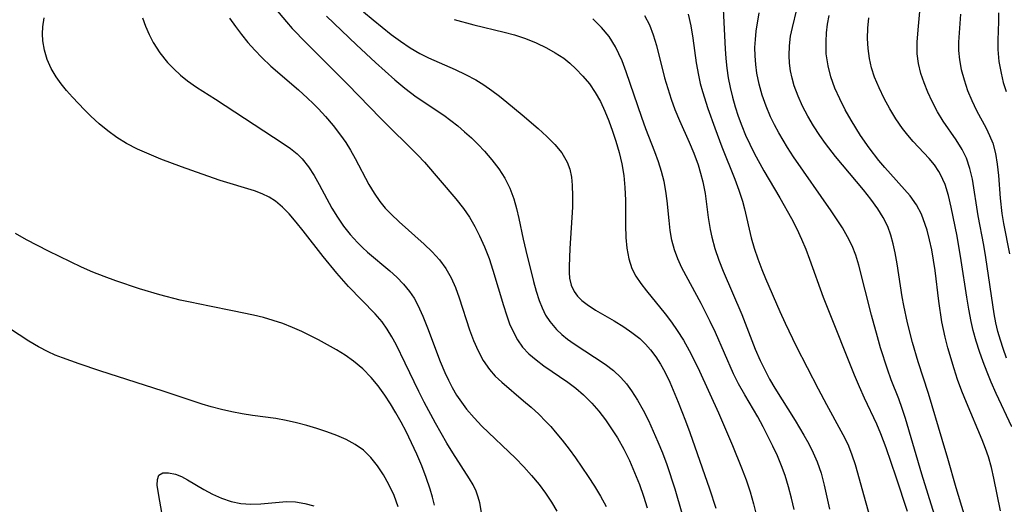
# Model space of a CAD drawing. Extents: x 1892776 to 1899653, y 2707304 to 2715393.
# Drawn here: x 1893001 to 1893151, y 2709288 to 2709361 of the extents above; entities that cross this region are included whole.
import ezdxf

# ---------------------------------------------------------------- set-up
doc = ezdxf.new("R2010")
doc.units = 0

msp = doc.modelspace()

# ---------------------------------------------------------------- linework, layer by layer
at = {"layer": 'Unknown_Line_Type', "color": 0}
for points in [[(1893040.16, 2709363, 236), (1893041.83, 2709360.99, 236), (1893042.71, 2709360.02, 236), (1893044.83, 2709357.83, 236), (1893051.1, 2709351.5, 236), (1893056.09, 2709346.4, 236), (1893057.25, 2709345.23, 236), (1893060.68, 2709341.89, 236), (1893061.72, 2709340.82, 236), (1893062.72, 2709339.73, 236), (1893067.5, 2709334.19, 236), (1893068.65, 2709332.72, 236), (1893069.55, 2709331.4, 236), (1893070.36, 2709330.01, 236), (1893071.09, 2709328.58, 236), (1893071.85, 2709326.9, 236), (1893072.52, 2709325.18, 236), (1893073.11, 2709323.39, 236), (1893074.69, 2709318.02, 236), (1893075.14, 2709316.62, 236), (1893075.63, 2709315.27, 236), (1893076.2, 2709313.98, 236), (1893076.84, 2709312.82, 236), (1893077.6, 2709311.75, 236), (1893078.56, 2709310.72, 236), (1893079.64, 2709309.79, 236), (1893080.8, 2709308.92, 236), (1893084.44, 2709306.41, 236), (1893085.65, 2709305.5, 236), (1893086.81, 2709304.52, 236), (1893088.09, 2709303.24, 236), (1893089.15, 2709302.02, 236), (1893090.15, 2709300.73, 236), (1893091.09, 2709299.38, 236), (1893091.97, 2709297.98, 236), (1893092.92, 2709296.28, 236), (1893093.78, 2709294.54, 236), (1893094.58, 2709292.75, 236), (1893095.31, 2709290.92, 236), (1893095.93, 2709289.17, 236), (1893096.49, 2709287.39, 236)], [(1893108.01, 2709362.94, 222), (1893108.29, 2709356.91, 222), (1893108.4, 2709355.45, 222), (1893108.55, 2709353.98, 222), (1893108.76, 2709352.52, 222), (1893109.04, 2709351.06, 222), (1893109.39, 2709349.6, 222), (1893109.8, 2709348.15, 222), (1893110.28, 2709346.7, 222), (1893110.81, 2709345.26, 222), (1893111.39, 2709343.84, 222), (1893112.02, 2709342.46, 222), (1893112.7, 2709341.1, 222), (1893114.16, 2709338.44, 222), (1893116.59, 2709334.33, 222), (1893118.34, 2709331.24, 222), (1893119.15, 2709329.67, 222), (1893119.89, 2709328.07, 222), (1893120.5, 2709326.57, 222), (1893121.07, 2709325.05, 222), (1893123.16, 2709319.3, 222), (1893123.74, 2709317.77, 222), (1893127.87, 2709307.52, 222), (1893128.6, 2709305.76, 222), (1893129.36, 2709304.03, 222), (1893131.21, 2709300.13, 222), (1893131.84, 2709298.65, 222), (1893132.64, 2709296.51, 222), (1893134.17, 2709292.11, 222), (1893135.86, 2709286.9, 222)], [(1893145.4, 2709283.61, 218), (1893143.32, 2709290.43, 218), (1893142.03, 2709294.88, 218), (1893141.16, 2709297.73, 218), (1893139.11, 2709304.7, 218), (1893137.56, 2709309.5, 218), (1893136.68, 2709312.45, 218), (1893135.92, 2709315.43, 218), (1893135.37, 2709318.03, 218), (1893135.13, 2709319.33, 218), (1893134.37, 2709324.37, 218), (1893134.08, 2709326.01, 218), (1893133.78, 2709327.37, 218), (1893133.41, 2709328.7, 218), (1893132.94, 2709329.98, 218), (1893132.25, 2709331.36, 218), (1893131.43, 2709332.69, 218), (1893130.39, 2709334.13, 218), (1893129.27, 2709335.55, 218), (1893125.03, 2709340.6, 218), (1893123.49, 2709342.6, 218), (1893122.66, 2709343.79, 218), (1893121.71, 2709345.24, 218), (1893120.84, 2709346.72, 218), (1893120.04, 2709348.23, 218), (1893119.35, 2709349.77, 218), (1893118.77, 2709351.33, 218), (1893118.46, 2709352.45, 218), (1893118.22, 2709353.58, 218), (1893118.07, 2709354.74, 218), (1893118, 2709355.91, 218), (1893118.05, 2709357.37, 218), (1893118.22, 2709358.83, 218), (1893118.49, 2709360.15, 218), (1893119.14, 2709362.87, 218)], [(1893150.93, 2709310.07, 212), (1893150.42, 2709311.52, 212), (1893150, 2709312.81, 212), (1893149.64, 2709314.11, 212), (1893149.33, 2709315.42, 212), (1893149.06, 2709316.78, 212), (1893147.81, 2709325.29, 212), (1893147.48, 2709327.2, 212), (1893146.64, 2709331.6, 212), (1893145.76, 2709337.17, 212), (1893145.39, 2709338.8, 212), (1893144.87, 2709340.34, 212), (1893144.19, 2709341.69, 212), (1893143.29, 2709343.12, 212), (1893141.32, 2709345.98, 212), (1893140.5, 2709347.35, 212), (1893139.66, 2709348.94, 212), (1893139.02, 2709350.33, 212), (1893138.44, 2709351.76, 212), (1893137.97, 2709353.2, 212), (1893137.61, 2709354.67, 212), (1893137.41, 2709356.15, 212), (1893137.39, 2709357.95, 212), (1893137.53, 2709359.78, 212), (1893137.97, 2709364.25, 212)], [(1893071.44, 2709286.36, 242), (1893071.1, 2709288.13, 242), (1893070.89, 2709289.03, 242), (1893070.56, 2709289.92, 242), (1893070.11, 2709290.85, 242), (1893069.56, 2709291.8, 242), (1893067.02, 2709295.73, 242), (1893066.13, 2709297.19, 242), (1893064.38, 2709300.23, 242), (1893062.69, 2709303.39, 242), (1893061.88, 2709305, 242), (1893059.83, 2709309.31, 242), (1893058.44, 2709312.11, 242), (1893057.78, 2709313.3, 242), (1893057.08, 2709314.45, 242), (1893056.3, 2709315.54, 242), (1893055.25, 2709316.79, 242), (1893051.2, 2709320.92, 242), (1893049.44, 2709322.93, 242), (1893047.4, 2709325.46, 242), (1893044.35, 2709329.36, 242), (1893043.29, 2709330.67, 242), (1893042.22, 2709331.92, 242), (1893041.24, 2709332.95, 242), (1893040.18, 2709333.85, 242), (1893039.2, 2709334.46, 242), (1893038.13, 2709334.97, 242), (1893036.99, 2709335.4, 242), (1893031.79, 2709336.96, 242), (1893029.03, 2709337.91, 242), (1893025.91, 2709339.03, 242), (1893022.78, 2709340.22, 242), (1893020.99, 2709340.94, 242), (1893019.25, 2709341.72, 242), (1893017.57, 2709342.6, 242), (1893016.13, 2709343.5, 242), (1893014.76, 2709344.51, 242), (1893013.44, 2709345.58, 242), (1893012.18, 2709346.72, 242), (1893011.22, 2709347.66, 242), (1893009.4, 2709349.58, 242), (1893008.5, 2709350.58, 242), (1893007.66, 2709351.61, 242), (1893006.9, 2709352.67, 242), (1893006.16, 2709353.95, 242), (1893005.58, 2709355.3, 242), (1893005.15, 2709356.69, 242), (1893004.9, 2709358.12, 242), (1893004.84, 2709359.19, 242), (1893004.89, 2709360.26, 242), (1893005.1, 2709361.6, 242)], [(1893020.03, 2709361.62, 240), (1893020.45, 2709360.34, 240), (1893020.99, 2709359.09, 240), (1893021.63, 2709357.88, 240), (1893022.64, 2709356.33, 240), (1893023.79, 2709354.87, 240), (1893024.73, 2709353.87, 240), (1893025.74, 2709352.92, 240), (1893026.81, 2709352.05, 240), (1893028.19, 2709351.09, 240), (1893031.06, 2709349.28, 240), (1893041.34, 2709342.59, 240), (1893042.42, 2709341.83, 240), (1893043.44, 2709341, 240), (1893044.22, 2709340.23, 240), (1893045.17, 2709339.03, 240), (1893046.02, 2709337.74, 240), (1893046.8, 2709336.37, 240), (1893048.71, 2709332.79, 240), (1893049.56, 2709331.42, 240), (1893050.48, 2709330.08, 240), (1893051.49, 2709328.8, 240), (1893052.57, 2709327.59, 240), (1893053.32, 2709326.84, 240), (1893054.11, 2709326.11, 240), (1893057.48, 2709323.3, 240), (1893058.56, 2709322.34, 240), (1893059.58, 2709321.29, 240), (1893060.49, 2709320.15, 240), (1893061.15, 2709319.14, 240), (1893061.73, 2709318.07, 240), (1893062.49, 2709316.41, 240), (1893063.19, 2709314.68, 240), (1893065.13, 2709309.55, 240), (1893065.83, 2709307.88, 240), (1893066.36, 2709306.74, 240), (1893066.94, 2709305.62, 240), (1893067.61, 2709304.48, 240), (1893068.34, 2709303.38, 240), (1893069.12, 2709302.32, 240), (1893070.24, 2709301, 240), (1893071.44, 2709299.75, 240), (1893076.52, 2709294.9, 240), (1893077.77, 2709293.61, 240), (1893078.96, 2709292.28, 240), (1893080.09, 2709290.91, 240), (1893081.06, 2709289.61, 240), (1893081.97, 2709288.27, 240), (1893082.8, 2709286.89, 240)], [(1893033.19, 2709361.54, 238), (1893034.08, 2709360.3, 238), (1893035, 2709359.09, 238), (1893035.97, 2709357.9, 238), (1893037.01, 2709356.71, 238), (1893038.1, 2709355.58, 238), (1893039.44, 2709354.31, 238), (1893043.64, 2709350.69, 238), (1893045.02, 2709349.46, 238), (1893045.87, 2709348.65, 238), (1893046.69, 2709347.82, 238), (1893047.73, 2709346.69, 238), (1893048.92, 2709345.29, 238), (1893050.03, 2709343.84, 238), (1893050.8, 2709342.73, 238), (1893051.52, 2709341.59, 238), (1893052.25, 2709340.29, 238), (1893054.31, 2709336.36, 238), (1893055.1, 2709335.05, 238), (1893055.97, 2709333.8, 238), (1893056.79, 2709332.8, 238), (1893057.68, 2709331.85, 238), (1893058.9, 2709330.71, 238), (1893062.71, 2709327.35, 238), (1893063.91, 2709326.19, 238), (1893065.01, 2709324.97, 238), (1893065.98, 2709323.65, 238), (1893066.77, 2709322.25, 238), (1893067.42, 2709320.75, 238), (1893067.99, 2709319.2, 238), (1893069.57, 2709314.36, 238), (1893070.17, 2709312.75, 238), (1893070.85, 2709311.19, 238), (1893071.64, 2709309.71, 238), (1893072.57, 2709308.35, 238), (1893073.46, 2709307.34, 238), (1893074.45, 2709306.4, 238), (1893077.74, 2709303.62, 238), (1893078.9, 2709302.62, 238), (1893080.04, 2709301.57, 238), (1893081.14, 2709300.48, 238), (1893081.86, 2709299.71, 238), (1893082.55, 2709298.92, 238), (1893083.62, 2709297.63, 238), (1893084.64, 2709296.3, 238), (1893085.64, 2709294.94, 238), (1893087.55, 2709292.15, 238), (1893088.5, 2709290.66, 238), (1893089.41, 2709289.14, 238), (1893090.25, 2709287.6, 238)], [(1893047.9, 2709361.84, 234), (1893052.43, 2709357.52, 234), (1893055.31, 2709354.83, 234), (1893056.77, 2709353.51, 234), (1893058.25, 2709352.22, 234), (1893059.75, 2709350.98, 234), (1893061.47, 2709349.67, 234), (1893065.66, 2709346.85, 234), (1893066.74, 2709346.06, 234), (1893067.79, 2709345.23, 234), (1893068.81, 2709344.36, 234), (1893069.85, 2709343.41, 234), (1893070.86, 2709342.43, 234), (1893071.83, 2709341.41, 234), (1893072.95, 2709340.11, 234), (1893073.99, 2709338.75, 234), (1893074.9, 2709337.31, 234), (1893075.65, 2709335.8, 234), (1893076.26, 2709334.22, 234), (1893076.69, 2709332.72, 234), (1893077.04, 2709331.2, 234), (1893077.68, 2709328.09, 234), (1893078.07, 2709326.36, 234), (1893079.25, 2709321.66, 234), (1893079.66, 2709320.21, 234), (1893080.13, 2709318.82, 234), (1893080.57, 2709317.67, 234), (1893081.09, 2709316.59, 234), (1893081.71, 2709315.59, 234), (1893082.72, 2709314.4, 234), (1893083.54, 2709313.64, 234), (1893084.43, 2709312.93, 234), (1893085.41, 2709312.22, 234), (1893090.12, 2709309.13, 234), (1893091.36, 2709308.2, 234), (1893092.49, 2709307.15, 234), (1893093.34, 2709306.17, 234), (1893094.12, 2709305.11, 234), (1893095.02, 2709303.68, 234), (1893095.86, 2709302.18, 234), (1893096.66, 2709300.62, 234), (1893097.41, 2709299.02, 234), (1893098.12, 2709297.39, 234), (1893098.8, 2709295.72, 234), (1893099.46, 2709293.93, 234), (1893100.68, 2709290.28, 234), (1893101.75, 2709286.58, 234)], [(1893053.47, 2709362.5, 232), (1893054.94, 2709361.29, 232), (1893057.69, 2709359.1, 232), (1893059.11, 2709358.06, 232), (1893060.55, 2709357.08, 232), (1893062.05, 2709356.19, 232), (1893063.35, 2709355.54, 232), (1893067.36, 2709353.78, 232), (1893068.95, 2709353.04, 232), (1893070.5, 2709352.23, 232), (1893071.73, 2709351.46, 232), (1893072.92, 2709350.63, 232), (1893074.09, 2709349.76, 232), (1893075.23, 2709348.85, 232), (1893077.55, 2709346.92, 232), (1893079.96, 2709344.84, 232), (1893081.29, 2709343.64, 232), (1893082.51, 2709342.43, 232), (1893083.57, 2709341.16, 232), (1893084.37, 2709339.77, 232), (1893084.76, 2709338.67, 232), (1893085.01, 2709337.49, 232), (1893085.14, 2709336.26, 232), (1893085.19, 2709334.62, 232), (1893085.16, 2709332.94, 232), (1893084.77, 2709326.65, 232), (1893084.65, 2709323.97, 232), (1893084.65, 2709323.06, 232), (1893084.72, 2709322.2, 232), (1893084.96, 2709321.12, 232), (1893085.41, 2709320.14, 232), (1893085.92, 2709319.45, 232), (1893086.6, 2709318.79, 232), (1893087.39, 2709318.18, 232), (1893088.66, 2709317.35, 232), (1893091.48, 2709315.71, 232), (1893092.92, 2709314.83, 232), (1893094.17, 2709313.97, 232), (1893095.35, 2709313.03, 232), (1893096.21, 2709312.2, 232), (1893097.01, 2709311.3, 232), (1893097.79, 2709310.26, 232), (1893098.5, 2709309.15, 232), (1893099.14, 2709307.99, 232), (1893099.89, 2709306.43, 232), (1893101.17, 2709303.41, 232), (1893102.29, 2709300.56, 232), (1893102.94, 2709298.82, 232), (1893105.95, 2709290.26, 232), (1893106.91, 2709287.36, 232)], [(1893118.74, 2709287.12, 228), (1893118.35, 2709288.86, 228), (1893117.91, 2709290.58, 228), (1893117.39, 2709292.27, 228), (1893116.83, 2709293.77, 228), (1893116.21, 2709295.26, 228), (1893115.54, 2709296.72, 228), (1893114.82, 2709298.16, 228), (1893114.04, 2709299.67, 228), (1893113.23, 2709301.15, 228), (1893111.26, 2709304.49, 228), (1893110.32, 2709306.18, 228), (1893109.58, 2709307.68, 228), (1893106.81, 2709313.96, 228), (1893106.03, 2709315.6, 228), (1893104.64, 2709318.36, 228), (1893101.74, 2709323.75, 228), (1893101.11, 2709325.1, 228), (1893100.6, 2709326.49, 228), (1893100.23, 2709327.93, 228), (1893099.97, 2709329.42, 228), (1893099.79, 2709330.93, 228), (1893099.5, 2709333.91, 228), (1893099.31, 2709335.36, 228), (1893099.06, 2709336.8, 228), (1893098.67, 2709338.32, 228), (1893098.2, 2709339.82, 228), (1893097.66, 2709341.31, 228), (1893096.3, 2709344.79, 228), (1893095.67, 2709346.51, 228), (1893093.31, 2709353.45, 228), (1893092.67, 2709355.11, 228), (1893092.2, 2709356.18, 228), (1893091.68, 2709357.21, 228), (1893090.7, 2709358.76, 228), (1893089.54, 2709360.17, 228), (1893088.24, 2709361.44, 228)], [(1893096.09, 2709361.95, 226), (1893096.82, 2709360.57, 226), (1893097.41, 2709359.04, 226), (1893097.89, 2709357.44, 226), (1893099.12, 2709352.51, 226), (1893099.59, 2709350.89, 226), (1893100.1, 2709349.29, 226), (1893100.68, 2709347.71, 226), (1893101.37, 2709346.05, 226), (1893102.85, 2709342.77, 226), (1893103.54, 2709341.12, 226), (1893104.19, 2709339.35, 226), (1893104.58, 2709338.07, 226), (1893104.92, 2709336.78, 226), (1893105.25, 2709334.99, 226), (1893105.73, 2709331.36, 226), (1893106.02, 2709329.55, 226), (1893106.27, 2709328.4, 226), (1893106.75, 2709326.65, 226), (1893107.35, 2709324.93, 226), (1893108.02, 2709323.22, 226), (1893110.81, 2709316.68, 226), (1893112.87, 2709311.43, 226), (1893113.61, 2709309.71, 226), (1893114.29, 2709308.28, 226), (1893115.03, 2709306.88, 226), (1893115.81, 2709305.51, 226), (1893118.89, 2709300.64, 226), (1893120.24, 2709298.38, 226), (1893120.96, 2709297.07, 226), (1893121.64, 2709295.73, 226), (1893122.23, 2709294.36, 226), (1893122.83, 2709292.62, 226), (1893123.31, 2709290.84, 226), (1893123.72, 2709289.02, 226), (1893124.09, 2709287.17, 226)], [(1893102.68, 2709362.19, 224), (1893103.08, 2709360.4, 224), (1893103.39, 2709358.55, 224), (1893103.92, 2709354.79, 224), (1893104.25, 2709352.91, 224), (1893104.53, 2709351.68, 224), (1893104.85, 2709350.47, 224), (1893105.68, 2709347.89, 224), (1893106.72, 2709344.97, 224), (1893107.82, 2709342.07, 224), (1893109.79, 2709337.16, 224), (1893110.39, 2709335.52, 224), (1893110.91, 2709333.86, 224), (1893111.21, 2709332.69, 224), (1893112.25, 2709328.31, 224), (1893112.7, 2709326.73, 224), (1893113.24, 2709325.1, 224), (1893113.85, 2709323.5, 224), (1893114.41, 2709322.15, 224), (1893116.59, 2709317.11, 224), (1893117.39, 2709315.36, 224), (1893119.07, 2709311.89, 224), (1893122.39, 2709305.39, 224), (1893123.64, 2709303.03, 224), (1893125.84, 2709299.07, 224), (1893126.43, 2709297.93, 224), (1893126.97, 2709296.76, 224), (1893127.51, 2709295.41, 224), (1893128, 2709293.94, 224), (1893131.23, 2709282.32, 224)], [(1893141.24, 2709282.45, 220), (1893138.09, 2709292.48, 220), (1893135.64, 2709300.91, 220), (1893135.14, 2709302.42, 220), (1893134.61, 2709303.91, 220), (1893133.48, 2709306.79, 220), (1893132.9, 2709308.38, 220), (1893131.86, 2709311.62, 220), (1893131.38, 2709313.27, 220), (1893130.49, 2709316.58, 220), (1893128.56, 2709324.14, 220), (1893128.1, 2709325.64, 220), (1893127.54, 2709327.09, 220), (1893126.86, 2709328.45, 220), (1893126.08, 2709329.78, 220), (1893124.34, 2709332.38, 220), (1893118.68, 2709340.56, 220), (1893117.76, 2709341.96, 220), (1893116.41, 2709344.18, 220), (1893115.76, 2709345.38, 220), (1893115.17, 2709346.61, 220), (1893114.49, 2709348.23, 220), (1893113.92, 2709349.88, 220), (1893113.45, 2709351.55, 220), (1893113.1, 2709353.24, 220), (1893112.93, 2709354.54, 220), (1893112.84, 2709355.85, 220), (1893112.82, 2709357.1, 220), (1893112.88, 2709358.35, 220), (1893113, 2709359.58, 220), (1893113.43, 2709362.37, 220)], [(1893150.03, 2709286.96, 216), (1893149.03, 2709291.88, 216), (1893148.65, 2709293.51, 216), (1893148.2, 2709295.11, 216), (1893147.76, 2709296.4, 216), (1893147.27, 2709297.69, 216), (1893144.87, 2709303.32, 216), (1893144.17, 2709305.07, 216), (1893143.51, 2709306.84, 216), (1893142.98, 2709308.43, 216), (1893142.03, 2709311.65, 216), (1893141.62, 2709313.26, 216), (1893141.15, 2709315.58, 216), (1893140.7, 2709318.67, 216), (1893140.11, 2709323.35, 216), (1893139.6, 2709326.48, 216), (1893139.28, 2709328, 216), (1893138.9, 2709329.47, 216), (1893138.63, 2709330.33, 216), (1893138.05, 2709331.87, 216), (1893137.31, 2709333.29, 216), (1893136.34, 2709334.63, 216), (1893132.52, 2709338.92, 216), (1893131.59, 2709340.02, 216), (1893130.11, 2709341.93, 216), (1893128.81, 2709343.8, 216), (1893127.4, 2709346.09, 216), (1893126.5, 2709347.69, 216), (1893125.67, 2709349.32, 216), (1893124.94, 2709350.97, 216), (1893124.33, 2709352.65, 216), (1893123.89, 2709354.36, 216), (1893123.63, 2709356.17, 216), (1893123.58, 2709358.01, 216), (1893123.65, 2709359.32, 216), (1893123.81, 2709360.63, 216), (1893124.05, 2709361.95, 216)], [(1893151.75, 2709299.64, 214), (1893149.37, 2709304.72, 214), (1893148.61, 2709306.44, 214), (1893147.98, 2709307.95, 214), (1893147.38, 2709309.51, 214), (1893146.83, 2709311.08, 214), (1893146.33, 2709312.66, 214), (1893145.89, 2709314.27, 214), (1893145.59, 2709315.62, 214), (1893145.23, 2709317.46, 214), (1893144.91, 2709319.31, 214), (1893144.06, 2709324.87, 214), (1893143.45, 2709328.52, 214), (1893142.55, 2709332.95, 214), (1893142.14, 2709334.69, 214), (1893141.63, 2709336.35, 214), (1893140.95, 2709337.9, 214), (1893140.7, 2709338.35, 214), (1893140, 2709339.36, 214), (1893139.2, 2709340.31, 214), (1893136.79, 2709342.87, 214), (1893135.96, 2709343.84, 214), (1893135.18, 2709344.86, 214), (1893134.18, 2709346.31, 214), (1893133.25, 2709347.82, 214), (1893132.4, 2709349.39, 214), (1893131.62, 2709351, 214), (1893130.95, 2709352.64, 214), (1893130.5, 2709354.03, 214), (1893130.16, 2709355.44, 214), (1893129.95, 2709356.95, 214), (1893129.87, 2709358.49, 214), (1893129.93, 2709360.05, 214), (1893130.08, 2709361.62, 214)], [(1893143.95, 2709362.17, 210), (1893143.67, 2709357.93, 210), (1893143.68, 2709356.68, 210), (1893143.82, 2709355.24, 210), (1893144.08, 2709353.81, 210), (1893144.51, 2709352.21, 210), (1893145.04, 2709350.63, 210), (1893145.66, 2709349.09, 210), (1893146.37, 2709347.6, 210), (1893147.83, 2709344.91, 210), (1893148.38, 2709343.79, 210), (1893148.84, 2709342.64, 210), (1893149.26, 2709341.07, 210), (1893149.53, 2709339.43, 210), (1893149.7, 2709337.75, 210), (1893149.97, 2709334.29, 210), (1893150.23, 2709331.98, 210), (1893150.49, 2709330.45, 210), (1893151.37, 2709325.85, 210)], [(1893149.73, 2709362.38, 208), (1893149.73, 2709361.04, 208), (1893149.64, 2709358.25, 208), (1893149.63, 2709356.8, 208), (1893149.78, 2709355, 208), (1893150.1, 2709353.21, 208), (1893150.45, 2709351.83, 208), (1893150.87, 2709350.47, 208)], [(1893067.23, 2709361.34, 230), (1893070.22, 2709360.56, 230), (1893074.8, 2709359.46, 230), (1893076.36, 2709359.05, 230), (1893078.03, 2709358.49, 230), (1893079.65, 2709357.84, 230), (1893081.22, 2709357.08, 230), (1893082.56, 2709356.33, 230), (1893083.84, 2709355.48, 230), (1893084.78, 2709354.73, 230), (1893085.67, 2709353.91, 230), (1893086.74, 2709352.79, 230), (1893087.72, 2709351.59, 230), (1893088.61, 2709350.31, 230), (1893089.39, 2709348.93, 230), (1893090.07, 2709347.49, 230), (1893090.68, 2709345.99, 230), (1893091.23, 2709344.47, 230), (1893091.73, 2709342.92, 230), (1893092.22, 2709341.2, 230), (1893092.64, 2709339.48, 230), (1893092.94, 2709337.73, 230), (1893093.12, 2709335.9, 230), (1893093.19, 2709333.99, 230), (1893093.21, 2709330.2, 230), (1893093.27, 2709328.36, 230), (1893093.4, 2709326.7, 230), (1893093.68, 2709325.11, 230), (1893094.17, 2709323.62, 230), (1893094.77, 2709322.46, 230), (1893095.52, 2709321.36, 230), (1893096.36, 2709320.27, 230), (1893099.21, 2709316.76, 230), (1893100.15, 2709315.52, 230), (1893101.05, 2709314.24, 230), (1893101.97, 2709312.77, 230), (1893102.82, 2709311.24, 230), (1893103.63, 2709309.68, 230), (1893104.4, 2709308.09, 230), (1893107.3, 2709301.8, 230), (1893109.42, 2709296.82, 230), (1893110.77, 2709293.46, 230), (1893111.46, 2709291.64, 230), (1893112.09, 2709289.79, 230), (1893112.61, 2709287.99, 230), (1893113.51, 2709284.34, 230)], [(1893064.24, 2709287.79, 244), (1893063.94, 2709289.01, 244), (1893063.59, 2709290.22, 244), (1893063, 2709292, 244), (1893062.32, 2709293.76, 244), (1893061.58, 2709295.5, 244), (1893060.79, 2709297.23, 244), (1893059.95, 2709298.93, 244), (1893059.19, 2709300.37, 244), (1893058.4, 2709301.77, 244), (1893057.57, 2709303.15, 244), (1893056.71, 2709304.48, 244), (1893055.74, 2709305.86, 244), (1893054.68, 2709307.15, 244), (1893053.38, 2709308.46, 244), (1893051.96, 2709309.63, 244), (1893050.7, 2709310.51, 244), (1893049.4, 2709311.32, 244), (1893048.06, 2709312.09, 244), (1893046.7, 2709312.82, 244), (1893044.15, 2709314.1, 244), (1893042.74, 2709314.73, 244), (1893041.29, 2709315.29, 244), (1893039.82, 2709315.79, 244), (1893038.33, 2709316.22, 244), (1893036.83, 2709316.59, 244), (1893033.65, 2709317.21, 244), (1893030.18, 2709317.95, 244), (1893027.25, 2709318.52, 244), (1893025.71, 2709318.86, 244), (1893022.62, 2709319.65, 244), (1893019.53, 2709320.57, 244), (1893015.98, 2709321.77, 244), (1893014.22, 2709322.42, 244), (1893012.48, 2709323.11, 244), (1893010.75, 2709323.85, 244), (1893009.07, 2709324.63, 244), (1893005.76, 2709326.26, 244), (1893002.42, 2709328, 244), (1893000.75, 2709328.93, 244)], [(1893058.77, 2709287.53, 246), (1893058.12, 2709289.27, 246), (1893057.35, 2709290.94, 246), (1893056.55, 2709292.4, 246), (1893055.64, 2709293.76, 246), (1893054.62, 2709295.01, 246), (1893053.47, 2709296.11, 246), (1893052.23, 2709296.99, 246), (1893050.88, 2709297.73, 246), (1893049.45, 2709298.36, 246), (1893047.95, 2709298.92, 246), (1893046.42, 2709299.43, 246), (1893044.89, 2709299.88, 246), (1893043.35, 2709300.29, 246), (1893041.79, 2709300.64, 246), (1893040.23, 2709300.93, 246), (1893036.68, 2709301.39, 246), (1893035.1, 2709301.63, 246), (1893033.53, 2709301.93, 246), (1893031.97, 2709302.27, 246), (1893030.41, 2709302.68, 246), (1893029.05, 2709303.09, 246), (1893023.15, 2709305.06, 246), (1893013.53, 2709308.16, 246), (1893010.39, 2709309.21, 246), (1893007.86, 2709310.11, 246), (1893006.78, 2709310.54, 246), (1893005.73, 2709311.01, 246), (1893004.23, 2709311.79, 246), (1893002.77, 2709312.65, 246), (1892999.83, 2709314.53, 246)], [(1893022.92, 2709286.7, 248), (1893022.46, 2709289.27, 248), (1893022.25, 2709290.83, 248), (1893022.26, 2709291.7, 248), (1893022.49, 2709292.32, 248), (1893023.08, 2709292.67, 248), (1893023.93, 2709292.71, 248), (1893025, 2709292.49, 248), (1893025.89, 2709292.12, 248), (1893026.83, 2709291.63, 248), (1893029.3, 2709290.19, 248), (1893030.63, 2709289.46, 248), (1893032, 2709288.83, 248), (1893033.43, 2709288.34, 248), (1893034.92, 2709288.06, 248), (1893036.44, 2709287.96, 248), (1893037.96, 2709287.99, 248), (1893041.82, 2709288.33, 248), (1893043.21, 2709288.28, 248), (1893044.61, 2709288.07, 248), (1893045.98, 2709287.69, 248)]]:
    msp.add_polyline3d(points, dxfattribs=at)

doc.saveas('drawing.dxf')
